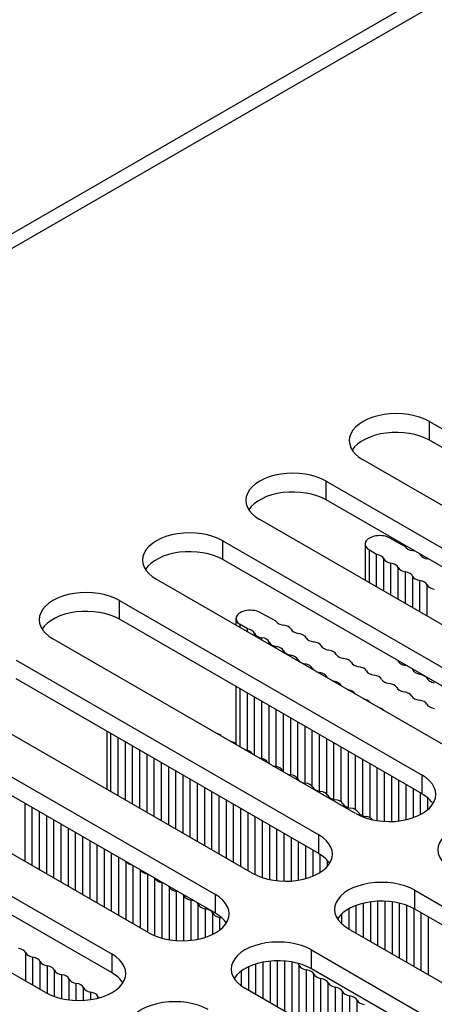
# Model space of a CAD drawing. Units: millimetres. Extents: x 5 to 1169, y 20 to 821.
# Drawn here: x 892 to 902, y 235 to 259 of the extents above; entities that cross this region are included whole.
import ezdxf

# ---------------------------------------------------------------- set-up
doc = ezdxf.new("R2010")
doc.units = ezdxf.units.MM
for name, color, linetype in [('00-3170-0103_RAD', 7, 'Continuous'), ('00-3345-0100_TAP', 7, 'Continuous'), ('Default', 7, 'Continuous')]:
    doc.layers.add(name, color=color, linetype=linetype)

# ---------------------------------------------------------------- blocks, each defined once
blk = doc.blocks.new('SE4')
at = {"layer": '00-3170-0103_RAD', "color": 7, "linetype": 'Continuous'}
for p, q in [((899.956, 246.233), (899.956, 245.363)), ((900.555, 246.375), (900.915, 246.177)), ((900.231, 245.986), (900.058, 246.09)), ((900.058, 245.304), (900.058, 246.09)), ((900.231, 245.205), (900.231, 245.986)), ((897.461, 244.589), (897.822, 244.391)), ((896.863, 244.446), (896.863, 244.291)), ((897.137, 244.2), (896.964, 244.304)), ((896.964, 244.233), (896.964, 244.304)), ((897.137, 244.133), (897.137, 244.2)), ((896.863, 242.822), (896.863, 241.448)), ((896.964, 241.375), (896.964, 242.763)), ((897.137, 241.294), (897.137, 242.663)), ((893.769, 241.75), (893.769, 240.362)), ((893.871, 240.303), (893.871, 241.691)), ((894.043, 240.204), (894.043, 241.592))]:
    blk.add_line(p, q, dxfattribs=at)
at = {"layer": '00-3170-0103_RAD', "color": 7}
for p, q in [((900.403, 245.105), (900.403, 245.881)), ((900.576, 245.005), (900.576, 245.777)), ((900.749, 244.905), (900.749, 245.673)), ((900.922, 244.805), (900.922, 245.569)), ((901.095, 244.706), (901.095, 245.464)), ((901.267, 244.606), (901.267, 245.36)), ((901.44, 244.506), (901.44, 245.256)), ((897.31, 244.033), (897.31, 244.095)), ((897.483, 243.933), (897.483, 243.991)), ((897.655, 243.834), (897.655, 243.887)), ((897.828, 243.734), (897.828, 243.782)), ((898.001, 243.634), (898.001, 243.678)), ((898.174, 243.534), (898.174, 243.574)), ((898.347, 243.435), (898.347, 243.47)), ((898.519, 243.335), (898.519, 243.365)), ((900.576, 243.532), (900.576, 243.535)), ((900.749, 243.428), (900.749, 243.436)), ((898.692, 243.235), (898.692, 243.261)), ((898.865, 243.135), (898.865, 243.157)), ((900.922, 243.325), (900.922, 243.336)), ((901.095, 243.221), (901.095, 243.236)), ((901.267, 243.118), (901.267, 243.136)), ((899.038, 243.035), (899.038, 243.052)), ((899.211, 242.936), (899.211, 242.948)), ((901.44, 243.014), (901.44, 243.036)), ((899.383, 242.836), (899.383, 242.844)), ((899.556, 242.736), (899.556, 242.739)), ((897.31, 241.175), (897.31, 242.563)), ((897.483, 241.099), (897.483, 242.464)), ((897.655, 240.976), (897.655, 242.364)), ((897.828, 240.903), (897.828, 242.264)), ((898.001, 240.779), (898.001, 242.164)), ((898.174, 240.707), (898.174, 242.065)), ((898.347, 240.599), (898.347, 241.965)), ((898.519, 240.51), (898.519, 241.865)), ((898.692, 240.426), (898.692, 241.765)), ((894.216, 240.104), (894.216, 241.492)), ((898.865, 240.313), (898.865, 241.666)), ((899.038, 240.244), (899.038, 241.566)), ((894.389, 240.004), (894.389, 241.392)), ((894.562, 239.904), (894.562, 241.292)), ((899.211, 240.117), (899.211, 241.466)), ((899.383, 240.058), (899.383, 241.366)), ((899.556, 239.921), (899.556, 241.266)), ((894.735, 239.804), (894.735, 241.192)), ((894.907, 239.705), (894.907, 241.093)), ((899.729, 239.869), (899.729, 241.167)), ((899.902, 239.726), (899.902, 241.067)), ((895.08, 239.605), (895.08, 240.993)), ((895.253, 239.505), (895.253, 240.893)), ((895.426, 239.405), (895.426, 240.793)), ((900.075, 239.678), (900.075, 240.967)), ((900.247, 239.608), (900.247, 240.867)), ((900.42, 239.591), (900.42, 240.768)), ((895.599, 239.306), (895.599, 240.694)), ((895.771, 239.206), (895.771, 240.594)), ((900.593, 239.589), (900.593, 240.668)), ((900.766, 239.603), (900.766, 240.568)), ((895.944, 239.106), (895.944, 240.494)), ((896.117, 239.006), (896.117, 240.394)), ((896.29, 238.907), (896.29, 240.295)), ((900.939, 239.633), (900.939, 240.468)), ((901.111, 239.683), (901.111, 240.369)), ((896.463, 238.807), (896.463, 240.195)), ((896.635, 238.707), (896.635, 240.095)), ((901.284, 239.758), (901.284, 240.269)), ((901.457, 239.873), (901.457, 240.152)), ((891.814, 238.633), (891.814, 240.021)), ((891.987, 238.533), (891.987, 239.921)), ((896.808, 238.607), (896.808, 239.995)), ((896.981, 238.507), (896.981, 239.896)), ((892.159, 238.433), (892.159, 239.822)), ((892.332, 238.334), (892.332, 239.722)), ((892.505, 238.234), (892.505, 239.622)), ((897.154, 238.408), (897.154, 239.796)), ((897.327, 238.311), (897.327, 239.696)), ((897.499, 238.242), (897.499, 239.596)), ((892.678, 238.134), (892.678, 239.522)), ((892.851, 238.034), (892.851, 239.422)), ((897.672, 238.197), (897.672, 239.496)), ((897.845, 238.17), (897.845, 239.397)), ((893.023, 237.935), (893.023, 239.323)), ((893.196, 237.835), (893.196, 239.223)), ((893.369, 237.735), (893.369, 239.123)), ((898.018, 238.159), (898.018, 239.297)), ((898.191, 238.164), (898.191, 239.197)), ((893.542, 237.635), (893.542, 239.023)), ((893.715, 237.536), (893.715, 238.924)), ((898.363, 238.185), (898.363, 239.097)), ((898.536, 238.223), (898.536, 238.998)), ((898.709, 238.282), (898.709, 238.898)), ((893.887, 237.436), (893.887, 238.824)), ((894.06, 237.336), (894.06, 238.724)), ((898.882, 238.371), (898.882, 238.797)), ((899.055, 238.515), (899.055, 238.652)), ((894.233, 237.236), (894.233, 238.624)), ((894.406, 237.137), (894.406, 238.525)), ((894.579, 237.037), (894.579, 238.425)), ((894.751, 236.937), (894.751, 238.325)), ((894.924, 236.85), (894.924, 238.225)), ((895.097, 236.792), (895.097, 238.124)), ((895.27, 236.755), (895.27, 238.02)), ((895.443, 236.735), (895.443, 237.916)), ((895.615, 236.73), (895.615, 237.811)), ((895.788, 236.742), (895.788, 237.707)), ((895.961, 236.769), (895.961, 237.603)), ((896.134, 236.816), (896.134, 237.498)), ((899.573, 237.011), (899.573, 237.503)), ((899.746, 236.911), (899.746, 237.581)), ((899.919, 236.811), (899.919, 237.633)), ((900.091, 236.712), (900.091, 237.665)), ((900.264, 236.612), (900.264, 237.68)), ((900.437, 236.512), (900.437, 237.68)), ((900.61, 236.412), (900.61, 237.664)), ((900.783, 236.313), (900.783, 237.632)), ((900.955, 236.213), (900.955, 237.58)), ((901.128, 236.113), (901.128, 237.501)), ((896.307, 236.886), (896.307, 237.394)), ((896.479, 236.993), (896.479, 237.29)), ((899.4, 237.132), (899.4, 237.382)), ((901.301, 236.013), (901.301, 237.401)), ((901.474, 235.913), (901.474, 237.302)), ((891.831, 235.766), (891.831, 236.442)), ((892.003, 235.666), (892.003, 236.338)), ((892.176, 235.566), (892.176, 236.234)), ((892.349, 235.468), (892.349, 236.129)), ((897.171, 235.54), (897.171, 236.111)), ((897.343, 235.44), (897.343, 236.177)), ((897.516, 235.341), (897.516, 236.22)), ((897.689, 235.241), (897.689, 236.244)), ((897.862, 235.141), (897.862, 236.253)), ((898.035, 235.041), (898.035, 236.247)), ((898.207, 234.942), (898.207, 236.224)), ((898.38, 234.842), (898.38, 236.142)), ((892.522, 235.394), (892.522, 236.025)), ((892.695, 235.345), (892.695, 235.921)), ((892.867, 235.315), (892.867, 235.817)), ((896.825, 235.818), (896.825, 235.839)), ((896.998, 235.645), (896.998, 236.011)), ((898.553, 234.742), (898.553, 236.038)), ((898.726, 234.642), (898.726, 235.934)), ((898.899, 234.543), (898.899, 235.829)), ((893.04, 235.302), (893.04, 235.712)), ((893.213, 235.304), (893.213, 235.608)), ((899.072, 234.443), (899.072, 235.725)), ((899.244, 234.343), (899.244, 235.621)), ((893.386, 235.322), (893.386, 235.504)), ((893.559, 235.357), (893.559, 235.399)), ((899.417, 234.243), (899.417, 235.517)), ((899.59, 234.143), (899.59, 235.412)), ((899.763, 234.044), (899.763, 235.308))]:
    blk.add_line(p, q, dxfattribs=at)
at = {"layer": '00-3170-0103_RAD', "color": 7, "linetype": 'Continuous'}
for centre, major_axis, start_param, end_param in [((900.306, 246.233), (0.35, 0), 0.781122, 3.923183), ((900.16, 245.847), (0.25, 0), 0.239564, 1.286761), ((901.155, 246.217), (-0.25, 0), 0.283965, 1.331163), ((901.036, 245.937), (0.25, 0), 1.154603, 1.331163), ((901.036, 245.937), (0.25, 0), 0.283965, 0.416193), ((901.516, 246.018), (-0.25, 0), 0.283965, 1.331163), ((900.646, 245.916), (-0.25, 0), 0.239564, 1.286761), ((900.506, 245.639), (0.25, 0), 0.239564, 1.286761), ((901.398, 245.737), (0.25, 0), 1.262593, 1.331163), ((900.992, 245.707), (-0.25, 0), 0.239564, 1.286761), ((900.852, 245.43), (0.25, 0), 0.239564, 1.286761), ((901.337, 245.498), (-0.25, 0), 0.239564, 1.286761), ((901.197, 245.221), (0.25, 0), 0.239564, 1.286761), ((901.683, 245.29), (-0.25, 0), 0.239564, 1.286761), ((897.213, 244.446), (0.35, 0), 0.781122, 3.923183), ((898.062, 244.431), (-0.25, 0), 0.283965, 1.331163), ((897.067, 244.061), (0.25, 0), 0.239564, 1.286761), ((897.553, 244.13), (-0.25, 0), 0.239564, 1.286761), ((897.943, 244.151), (0.25, 0), 0.283965, 1.331163), ((898.423, 244.232), (-0.25, 0), 0.283965, 1.331163), ((898.304, 243.951), (0.25, 0), 0.283965, 1.331163), ((897.413, 243.853), (0.25, 0), 0.239564, 1.286761), ((897.898, 243.921), (-0.25, 0), 0.239564, 1.286761), ((898.784, 244.032), (-0.25, 0), 0.283965, 1.331163), ((898.665, 243.752), (0.25, 0), 0.283965, 1.331163), ((897.758, 243.644), (0.25, 0), 0.239564, 1.286761), ((898.244, 243.712), (-0.25, 0), 0.239564, 1.286761), ((899.145, 243.833), (-0.25, 0), 0.283965, 1.331163), ((899.027, 243.552), (0.25, 0), 0.283965, 1.331163), ((898.104, 243.435), (0.25, 0), 0.239564, 1.286761), ((898.589, 243.504), (-0.25, 0), 0.239564, 1.286761), ((898.449, 243.227), (0.25, 0), 0.239564, 1.286761), ((899.507, 243.633), (-0.25, 0), 0.283965, 1.331163), ((899.388, 243.353), (0.25, 0), 0.283965, 1.331163), ((899.868, 243.434), (-0.25, 0), 0.283965, 1.331163), ((898.935, 243.295), (-0.25, 0), 0.239564, 0.594112), ((898.935, 243.295), (-0.25, 0), 0.976684, 1.286761), ((898.795, 243.018), (0.25, 0), 0.239564, 1.286761), ((899.749, 243.153), (0.25, 0), 0.283965, 1.331163), ((900.229, 243.234), (-0.25, 0), 0.283965, 1.331163), ((899.281, 243.087), (-0.25, 0), 0.239564, 0.429383), ((899.281, 243.087), (-0.25, 0), 1.141413, 1.286761), ((899.141, 242.809), (0.25, 0), 0.239564, 1.286761), ((900.111, 242.954), (0.25, 0), 0.283965, 1.331163), ((900.591, 243.034), (-0.25, 0), 0.283965, 1.331163), ((900.472, 242.754), (0.25, 0), 0.283965, 1.331163), ((899.626, 242.878), (-0.25, 0), 0.239564, 0.318183), ((899.626, 242.878), (-0.25, 0), 1.252614, 1.286761), ((899.486, 242.601), (0.25, 0), 0.239564, 1.286761), ((900.952, 242.835), (-0.25, 0), 0.283965, 1.331163), ((900.833, 242.554), (0.25, 0), 0.283965, 1.331163), ((899.832, 242.392), (0.25, 0), 0.347153, 1.223643), ((901.313, 242.635), (-0.25, 0), 0.283965, 1.331163), ((901.195, 242.355), (0.25, 0), 0.283965, 1.331163), ((900.177, 242.184), (0.25, 0), 0.467726, 1.103071), ((901.675, 242.436), (-0.25, 0), 0.283965, 1.331163), ((900.523, 241.975), (0.25, 0), 0.679825, 0.890971), ((895.933, 241.766), (0.25, 0), 0.758241, 0.812555), ((896.294, 241.567), (0.25, 0), 0.485287, 1.08551), ((896.656, 241.367), (0.25, 0), 0.360246, 1.210551), ((897.017, 241.167), (0.25, 0), 0.283965, 1.30775), ((897.497, 241.248), (-0.25, 0), 0.283965, 0.305715), ((897.497, 241.248), (-0.25, 0), 1.265081, 1.331163), ((897.378, 240.968), (0.25, 0), 0.283965, 1.331163), ((897.858, 241.049), (-0.25, 0), 0.283965, 0.413031), ((897.858, 241.049), (-0.25, 0), 1.157765, 1.331163), ((897.74, 240.768), (0.25, 0), 0.283965, 1.331163), ((898.22, 240.849), (-0.25, 0), 0.283965, 0.564936), ((898.22, 240.849), (-0.25, 0), 1.00586, 1.331163), ((898.101, 240.569), (0.25, 0), 0.283965, 1.331163), ((898.581, 240.65), (-0.25, 0), 0.283965, 1.331163), ((898.462, 240.369), (0.25, 0), 0.283965, 1.331163), ((898.942, 240.45), (-0.25, 0), 0.283965, 1.331163), ((898.824, 240.17), (0.25, 0), 0.283965, 1.331163), ((899.304, 240.251), (-0.25, 0), 0.283965, 1.331163), ((899.185, 239.97), (0.25, 0), 0.283965, 1.331163), ((899.665, 240.051), (-0.25, 0), 0.283965, 1.331163), ((899.546, 239.771), (0.25, 0), 0.283965, 1.331163), ((900.026, 239.852), (-0.25, 0), 0.283965, 1.331163), ((899.907, 239.571), (0.25, 0), 0.402953, 1.331163), ((894.476, 238.68), (-0.25, 0), 0.499554, 1.071242), ((894.821, 238.471), (-0.25, 0), 0.370002, 1.200794), ((895.167, 238.263), (-0.25, 0), 0.270797, 1.286761), ((895.027, 237.986), (0.25, 0), 0.239564, 0.2976), ((895.513, 238.054), (-0.25, 0), 0.239564, 1.286761), ((895.373, 237.777), (0.25, 0), 1.16763, 1.286761), ((895.373, 237.777), (0.25, 0), 0.239564, 0.403166), ((895.858, 237.845), (-0.25, 0), 0.239564, 1.286761), ((895.718, 237.568), (0.25, 0), 1.02131, 1.286761), ((895.718, 237.568), (0.25, 0), 0.239564, 0.549486), ((896.204, 237.637), (-0.25, 0), 0.239564, 1.286761), ((896.064, 237.36), (0.25, 0), 0.239564, 1.286761), ((896.55, 237.428), (-0.25, 0), 0.239564, 1.286761), ((896.409, 237.151), (0.25, 0), 1.090188, 1.286761), ((891.588, 236.408), (0.25, 0), 0.239564, 1.286761), ((892.074, 236.477), (-0.25, 0), 0.239564, 1.286761), ((891.933, 236.2), (0.25, 0), 0.239564, 1.286761), ((892.419, 236.268), (-0.25, 0), 0.239564, 1.286761), ((892.279, 235.991), (0.25, 0), 0.239564, 1.286761), ((898.137, 236.108), (0.25, 0), 0.239564, 0.654516), ((898.623, 236.177), (-0.25, 0), 0.239564, 1.286761), ((892.765, 236.059), (-0.25, 0), 0.239564, 1.286761), ((892.625, 235.782), (0.25, 0), 0.239564, 1.286761), ((893.11, 235.851), (-0.25, 0), 0.239564, 1.286761), ((898.483, 235.899), (0.25, 0), 0.239564, 1.286761), ((898.969, 235.968), (-0.25, 0), 0.239564, 1.286761), ((898.829, 235.691), (0.25, 0), 0.239564, 1.286761), ((892.97, 235.574), (0.25, 0), 0.239564, 1.286761), ((893.456, 235.642), (-0.25, 0), 0.239564, 1.286761), ((899.314, 235.759), (-0.25, 0), 0.239564, 1.286761), ((899.174, 235.482), (0.25, 0), 0.239564, 1.286761), ((893.316, 235.365), (0.25, 0), 0.239564, 1.286761), ((893.802, 235.434), (-0.25, 0), 0.239564, 0.504562), ((899.66, 235.551), (-0.25, 0), 0.239564, 1.286761), ((899.52, 235.274), (0.25, 0), 0.239564, 1.286761), ((900.006, 235.342), (-0.25, 0), 0.239564, 1.286761)]:
    blk.add_ellipse(centre, major_axis=major_axis, ratio=0.57735, start_param=start_param, end_param=end_param, dxfattribs=at)
for points in [[(900.749, 243.428), (900.759, 243.407), (900.781, 243.385), (900.841, 243.349), (900.88, 243.335), (900.922, 243.325)], [(901.095, 243.221), (901.105, 243.199), (901.127, 243.178), (901.187, 243.142), (901.225, 243.127), (901.267, 243.118)], [(901.267, 243.118), (901.31, 243.108), (901.348, 243.092), (901.408, 243.056), (901.43, 243.036), (901.44, 243.014)], [(901.44, 243.014), (901.451, 242.992), (901.472, 242.971), (901.532, 242.935), (901.571, 242.92), (901.613, 242.91)]]:
    blk.add_open_spline(points, degree=3, knots=[0, 0, 0, 0, 0.5, 0.5, 1, 1, 1, 1], dxfattribs=at)
at = {"layer": '00-3345-0100_TAP', "color": 7, "linetype": 'Continuous'}
for p, q in [((963.749, 295.381), (835.533, 221.355)), ((901.498, 249.168), (908.746, 244.983)), ((908.746, 244.534), (901.498, 248.719)), ((907.155, 244.065), (899.907, 248.249)), ((899.023, 247.739), (906.271, 243.554)), ((906.271, 243.105), (899.023, 247.29)), ((904.68, 242.636), (897.432, 246.82)), ((896.548, 246.31), (903.796, 242.125)), ((903.796, 241.676), (896.548, 245.861)), ((902.205, 241.207), (894.957, 245.391)), ((894.073, 244.881), (901.321, 240.697)), ((901.321, 240.248), (894.073, 244.432)), ((899.73, 239.778), (892.482, 243.963)), ((891.598, 243.452), (898.846, 239.268)), ((898.846, 238.819), (891.598, 243.003)), ((897.255, 238.349), (890.007, 242.534)), ((889.123, 242.023), (896.371, 237.839)), ((896.371, 237.39), (889.123, 241.574)), ((894.78, 236.92), (887.532, 241.105)), ((886.649, 240.595), (893.896, 236.41)), ((893.896, 235.961), (886.649, 240.145)), ((892.305, 235.491), (885.058, 239.676)), ((901.144, 237.941), (908.392, 233.756)), ((908.392, 233.307), (901.144, 237.492)), ((906.801, 232.838), (899.553, 237.022)), ((898.669, 236.512), (905.917, 232.328)), ((905.917, 231.878), (898.669, 236.063)), ((904.326, 231.409), (897.078, 235.594))]:
    blk.add_line(p, q, dxfattribs=at)
at = {"layer": '00-3345-0100_TAP', "color": 7}
for p, q in [((964.274, 295.329), (836.058, 221.303)), ((901.498, 248.719), (901.498, 249.168)), ((899.023, 247.29), (899.023, 247.739)), ((896.548, 245.861), (896.548, 246.31)), ((894.073, 244.432), (894.073, 244.881)), ((901.321, 240.248), (901.321, 240.697)), ((898.846, 238.819), (898.846, 239.268)), ((901.144, 237.492), (901.144, 237.941)), ((896.371, 237.39), (896.371, 237.839)), ((893.896, 235.961), (893.896, 236.41)), ((898.669, 236.063), (898.669, 236.512))]:
    blk.add_line(p, q, dxfattribs=at)
at = {"layer": '00-3345-0100_TAP', "color": 7, "linetype": 'Continuous'}
for centre, major_axis, start_param, end_param in [((900.702, 248.708), (1.125, 0), 0.785398, 3.926991), ((900.702, 248.259), (1.125, 0), 0.785398, 2.788612), ((898.227, 247.28), (1.125, 0), 0.785398, 3.926991), ((898.227, 246.831), (1.125, 0), 0.785398, 2.788612), ((895.753, 245.851), (1.125, 0), 0.785398, 3.926991), ((895.753, 245.402), (1.125, 0), 0.785398, 2.788612), ((893.278, 244.422), (1.125, 0), 0.785398, 3.926991), ((893.278, 243.973), (1.125, 0), 0.785398, 2.788612), ((900.526, 240.237), (-1.125, 0), 0.785398, 3.926991), ((900.526, 239.788), (-1.125, 0), 3.494574, 3.926991), ((902.824, 238.911), (1.125, 0), 0.785398, 3.926991), ((898.051, 238.808), (-1.125, 0), 0.785398, 3.926991), ((898.051, 238.359), (-1.125, 0), 3.494574, 3.926991), ((900.349, 237.482), (1.125, 0), 0.785398, 3.926991), ((895.576, 237.38), (-1.125, 0), 0.785398, 3.926991), ((900.349, 237.033), (1.125, 0), 0.785398, 2.788612), ((895.576, 236.931), (-1.125, 0), 3.484115, 3.926991), ((897.874, 236.053), (1.125, 0), 0.785398, 3.926991), ((893.101, 235.951), (-1.125, 0), 0.785398, 3.926991), ((897.874, 235.604), (1.125, 0), 0.785398, 2.771402), ((893.101, 235.502), (-1.125, 0), 3.494574, 3.926991), ((895.399, 234.624), (1.125, 0), 0.785398, 3.926991)]:
    blk.add_ellipse(centre, major_axis=major_axis, ratio=0.57735, start_param=start_param, end_param=end_param, dxfattribs=at)

msp = doc.modelspace()

# ---------------------------------------------------------------- block references
at = {"layer": 'Default'}
msp.add_blockref('SE4', (0, 0), dxfattribs=at)

doc.saveas('drawing.dxf')
